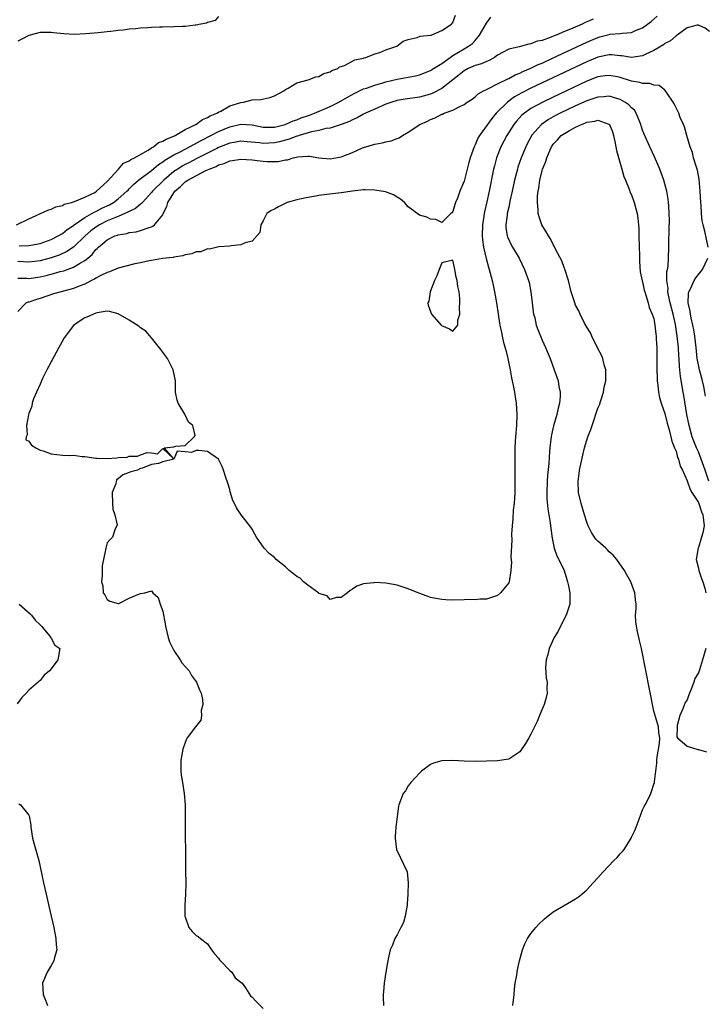
# Model space of a CAD drawing. Units: inches. Extents: x 2625000 to 2628000, y 1497000 to 1500000.
# Drawn here: x 2625935 to 2626058, y 1499035 to 1499212 of the extents above; entities that cross this region are included whole.
import ezdxf

# ---------------------------------------------------------------- set-up
doc = ezdxf.new("R2010")
doc.units = ezdxf.units.IN
doc.header["$MEASUREMENT"] = 0
doc.layers.add('LD26251497_2ft', color=15, linetype='Continuous')

msp = doc.modelspace()

# ---------------------------------------------------------------- linework, layer by layer
at = {"layer": 'LD26251497_2ft'}
for points, elevation in [([(2625934.79, 1499175), (2625937, 1499176.08), (2625940.37, 1499177.63), (2625941, 1499177.8), (2625941.8, 1499178.2), (2625943, 1499178.46), (2625943.33, 1499178.67), (2625944.63, 1499179), (2625945.18, 1499179.18), (2625947, 1499179.97), (2625948.8, 1499180.8), (2625949.14, 1499181), (2625951, 1499182.75), (2625953.05, 1499185), (2625953.95, 1499186.05), (2625955, 1499186.48), (2625955.28, 1499186.72), (2625955.95, 1499187), (2625958.39, 1499188.39), (2625959, 1499188.8), (2625959.34, 1499189), (2625960.26, 1499189.74), (2625961, 1499189.97), (2625961.62, 1499190.38), (2625963, 1499190.89), (2625963.22, 1499191), (2625965, 1499192.06), (2625966.94, 1499193), (2625968.11, 1499193.89), (2625969, 1499194.22), (2625969.47, 1499194.53), (2625970.69, 1499195), (2625971, 1499195.21), (2625971.38, 1499195.38), (2625973, 1499196.32), (2625975, 1499196.94), (2625975.45, 1499197), (2625977, 1499197.39), (2625978.55, 1499197.45), (2625980.19, 1499197.81), (2625981, 1499198.12), (2625982.7, 1499199), (2625983, 1499199.25), (2625983.49, 1499199.49), (2625985, 1499200.43), (2625987.04, 1499201), (2625988.46, 1499201.54), (2625989, 1499201.61), (2625989.87, 1499202.13), (2625991, 1499202.42), (2625991.33, 1499202.67), (2625992.36, 1499203), (2625992.68, 1499203.32), (2625993, 1499203.39), (2625993.57, 1499203.57), (2625995.43, 1499204.57), (2625997, 1499204.9), (2625997.07, 1499204.93), (2625997.4, 1499205), (2625999, 1499205.65), (2625999.92, 1499205.92), (2626001, 1499206.35), (2626002.98, 1499207), (2626004.08, 1499207.92), (2626005, 1499208.24), (2626006.59, 1499208.59), (2626007.16, 1499208.84), (2626009, 1499208.97), (2626009.09, 1499209), (2626011, 1499209.81), (2626012.75, 1499211), (2626012.83, 1499211.17), (2626013, 1499211.27), (2626013.44, 1499212.56)], 7830), ([(2625935, 1499165.44), (2625936.6, 1499165.4), (2625937, 1499165.38), (2625939, 1499165.67), (2625940.09, 1499165.91), (2625941, 1499166.14), (2625942.6, 1499166.6), (2625943.25, 1499166.75), (2625945, 1499167.39), (2625946.05, 1499168.05), (2625947, 1499168.57), (2625947.54, 1499169), (2625948.33, 1499169.67), (2625949, 1499170.57), (2625949.24, 1499170.76), (2625949.47, 1499171), (2625951, 1499172.3), (2625952.4, 1499173), (2625952.86, 1499173.14), (2625953, 1499173.21), (2625954.57, 1499173.43), (2625955, 1499173.6), (2625956.25, 1499173.75), (2625957, 1499173.99), (2625958.54, 1499174.54), (2625959, 1499174.66), (2625959.23, 1499174.77), (2625959.52, 1499175), (2625961, 1499176.81), (2625961.08, 1499177), (2625961.74, 1499178.26), (2625961.91, 1499179), (2625963, 1499180.75), (2625963.18, 1499181), (2625964.16, 1499181.84), (2625965, 1499182.68), (2625965.46, 1499183), (2625968.71, 1499184.71), (2625969, 1499184.83), (2625969.33, 1499185), (2625970.54, 1499185.46), (2625971, 1499185.72), (2625972, 1499186), (2625973, 1499186.46), (2625973.5, 1499186.5), (2625975, 1499186.78), (2625977, 1499186.64), (2625978.47, 1499186.47), (2625979, 1499186.39), (2625979.68, 1499186.32), (2625981, 1499186.32), (2625981.66, 1499186.34), (2625983, 1499186.63), (2625983.34, 1499186.66), (2625984.35, 1499187), (2625985.18, 1499187.18), (2625987, 1499187.3), (2625987.29, 1499187.29), (2625989, 1499187.02), (2625991, 1499186.85), (2625993, 1499187.21), (2625995, 1499187.97), (2625996.79, 1499188.79), (2625997, 1499188.87), (2625999, 1499189.48), (2626000.33, 1499189.67), (2626001, 1499189.88), (2626001.95, 1499190.05), (2626003, 1499190.5), (2626003.38, 1499190.62), (2626003.95, 1499191), (2626005, 1499191.58), (2626007.08, 1499193), (2626008.42, 1499193.59), (2626009, 1499193.87), (2626009.83, 1499194.17), (2626011, 1499194.81), (2626011.15, 1499194.85), (2626011.45, 1499195), (2626013, 1499195.54), (2626014.23, 1499196.23), (2626015, 1499196.59), (2626015.57, 1499197), (2626016.45, 1499197.55), (2626017, 1499197.97), (2626017.55, 1499198.45), (2626018.46, 1499199), (2626019, 1499199.28), (2626019.5, 1499199.5), (2626021, 1499200.3), (2626022.82, 1499201.19), (2626023, 1499201.25), (2626024.14, 1499201.86), (2626025, 1499202.19), (2626025.53, 1499202.47), (2626027, 1499203.08), (2626028.28, 1499203.72), (2626029, 1499204), (2626030.85, 1499204.85), (2626037, 1499207.76), (2626039, 1499208.61), (2626039.32, 1499208.68), (2626041, 1499209.13), (2626041.15, 1499209.15), (2626043, 1499209.27), (2626043.34, 1499209.34), (2626045, 1499209.48), (2626045.88, 1499209.88), (2626047, 1499210.33), (2626048.55, 1499211.45), (2626049.59, 1499212.41)], 7836), ([(2625971, 1499212.36), (2625970.39, 1499211.61), (2625969, 1499211.29), (2625968.84, 1499211.16), (2625967.82, 1499211), (2625967, 1499210.78), (2625966.78, 1499210.78), (2625965, 1499210.55), (2625964.55, 1499210.55), (2625963, 1499210.49), (2625961, 1499210.46), (2625960.42, 1499210.42), (2625959, 1499210.38), (2625958.3, 1499210.3), (2625957, 1499210.26), (2625956.12, 1499210.12), (2625955, 1499210.07), (2625953.91, 1499209.91), (2625953, 1499209.86), (2625951.67, 1499209.67), (2625951, 1499209.61), (2625949.41, 1499209.41), (2625947.21, 1499209.21), (2625945.14, 1499209.14), (2625943.24, 1499209.24), (2625941.41, 1499209.41), (2625941, 1499209.46), (2625939, 1499209.46), (2625937, 1499208.94), (2625935.72, 1499208.28), (2625935, 1499207.94)], 7830), ([(2626038.12, 1499211.88), (2626037, 1499211.38), (2626036.72, 1499211.28), (2626036.16, 1499211), (2626034.06, 1499210.06), (2626033, 1499209.63), (2626031.51, 1499209), (2626031.14, 1499208.86), (2626030.63, 1499208.63), (2626029, 1499208.07), (2626028.1, 1499207.9), (2626027, 1499207.43), (2626026.6, 1499207.4), (2626024.91, 1499206.91), (2626023, 1499206.48), (2626021, 1499205.41), (2626020.43, 1499205), (2626019.52, 1499204.48), (2626019, 1499204.3), (2626018.13, 1499203.87), (2626017, 1499203.55), (2626015.72, 1499203), (2626015, 1499202.62), (2626014.12, 1499201.88), (2626011, 1499199.44), (2626009.42, 1499198.58), (2626009, 1499198.42), (2626007, 1499197.87), (2626004.47, 1499197.53), (2626003, 1499197.27), (2626002.06, 1499197), (2626001, 1499196.61), (2625999, 1499195.76), (2625997.33, 1499195), (2625997.12, 1499194.88), (2625997, 1499194.84), (2625995.84, 1499194.16), (2625995, 1499193.81), (2625994.48, 1499193.52), (2625993, 1499192.98), (2625991, 1499192.34), (2625990.25, 1499192.25), (2625989, 1499191.9), (2625987.66, 1499191.66), (2625985.44, 1499191), (2625985.12, 1499190.88), (2625985, 1499190.86), (2625983.66, 1499190.34), (2625983, 1499190.16), (2625981.9, 1499189.9), (2625981, 1499189.67), (2625979, 1499189.57), (2625978.32, 1499189.68), (2625976.1, 1499189.9), (2625975, 1499189.98), (2625973.78, 1499189.78), (2625973, 1499189.63), (2625972.56, 1499189.44), (2625971, 1499188.83), (2625970.68, 1499188.68), (2625969, 1499187.85), (2625967, 1499186.82), (2625965.81, 1499186.19), (2625965, 1499185.79), (2625964.48, 1499185.52), (2625963.67, 1499185), (2625963, 1499184.53), (2625961.19, 1499183), (2625959.18, 1499181), (2625959, 1499180.76), (2625957.34, 1499179), (2625957.19, 1499178.81), (2625957, 1499178.69), (2625956.1, 1499177.9), (2625955, 1499177.4), (2625954.76, 1499177.24), (2625954.22, 1499177), (2625953, 1499176.5), (2625952.2, 1499176.2), (2625951, 1499175.68), (2625949.64, 1499175), (2625949, 1499174.59), (2625948.09, 1499173.91), (2625947.09, 1499173), (2625945.02, 1499170.98), (2625943.81, 1499170.19), (2625942.43, 1499169.57), (2625941, 1499169.07), (2625939, 1499168.55), (2625937, 1499168.3), (2625935, 1499168.41)], 7834), ([(2625935.25, 1499171.25), (2625937, 1499171.28), (2625937.37, 1499171.37), (2625939, 1499171.67), (2625941, 1499172.38), (2625942.24, 1499173), (2625943, 1499173.45), (2625943.85, 1499174.15), (2625945, 1499174.89), (2625945.13, 1499175), (2625947, 1499176.28), (2625948.28, 1499177), (2625948.72, 1499177.28), (2625949, 1499177.38), (2625950.05, 1499177.95), (2625951.42, 1499178.58), (2625952.17, 1499179), (2625953, 1499179.64), (2625954.57, 1499181), (2625954.77, 1499181.23), (2625955, 1499181.45), (2625955.76, 1499182.24), (2625956.64, 1499183), (2625959, 1499184.76), (2625960.21, 1499185.79), (2625961, 1499186.3), (2625961.39, 1499186.61), (2625963, 1499187.54), (2625964.1, 1499188.1), (2625965.8, 1499189), (2625967.86, 1499190.14), (2625969.62, 1499191), (2625971, 1499191.71), (2625973, 1499192.58), (2625975, 1499193.06), (2625977, 1499192.91), (2625979, 1499192.52), (2625980.51, 1499192.51), (2625981, 1499192.53), (2625982.96, 1499193), (2625984.36, 1499193.64), (2625985, 1499193.84), (2625985.82, 1499194.18), (2625987.32, 1499194.68), (2625988.21, 1499195), (2625991, 1499196.23), (2625992.54, 1499197), (2625994.09, 1499197.91), (2625995.41, 1499198.59), (2625997, 1499199.35), (2625997.51, 1499199.51), (2625999, 1499200.06), (2626000.45, 1499200.45), (2626001, 1499200.61), (2626003, 1499201.08), (2626006.28, 1499201.72), (2626007, 1499201.9), (2626009, 1499202.66), (2626009.52, 1499203), (2626011, 1499203.9), (2626012.49, 1499205), (2626013, 1499205.33), (2626015, 1499206.53), (2626015.82, 1499207), (2626016.49, 1499207.51), (2626017, 1499208.07), (2626017.8, 1499209), (2626019, 1499211.16), (2626019.78, 1499212.22)], 7832), ([(2626059, 1499209.65), (2626058.24, 1499210.24), (2626057, 1499210.8), (2626056.79, 1499210.79), (2626055, 1499210.34), (2626053.2, 1499209), (2626053, 1499208.9), (2626052.02, 1499207.98), (2626051, 1499207.5), (2626050.73, 1499207.27), (2626049, 1499206.25), (2626047.59, 1499205.59), (2626047, 1499205.28), (2626045, 1499204.99), (2626043.28, 1499205.28), (2626043, 1499205.29), (2626041.46, 1499205.46), (2626041, 1499205.48), (2626039, 1499205.08), (2626037, 1499204.24), (2626027, 1499199.5), (2626025.34, 1499198.66), (2626024.06, 1499197.94), (2626022.76, 1499197), (2626020.76, 1499195), (2626019.96, 1499194.04), (2626019.19, 1499193), (2626017.77, 1499191), (2626017.49, 1499190.51), (2626017, 1499189.32), (2626016.88, 1499189.12), (2626016.82, 1499189), (2626016.1, 1499187), (2626015.85, 1499186.15), (2626015, 1499182.83), (2626014.23, 1499181), (2626013.81, 1499179.8), (2626013.49, 1499179), (2626013.37, 1499178.63), (2626013, 1499177.36), (2626012.83, 1499177.17), (2626012.62, 1499177), (2626011, 1499175.41), (2626009.94, 1499175.94), (2626009, 1499176), (2626008.35, 1499176.35), (2626007, 1499176.74), (2626005, 1499178.21), (2626004.3, 1499179), (2626003.61, 1499179.61), (2626003, 1499179.93), (2626002.38, 1499180.38), (2626000.91, 1499180.91), (2625999, 1499181.23), (2625997.25, 1499181.25), (2625997, 1499181.24), (2625995, 1499181.05), (2625993, 1499180.75), (2625990.4, 1499180.4), (2625989, 1499180.26), (2625988.08, 1499180.08), (2625987, 1499179.92), (2625985.57, 1499179.57), (2625985, 1499179.45), (2625983.27, 1499179), (2625981.76, 1499178.24), (2625981, 1499177.8), (2625980.44, 1499177.56), (2625979.64, 1499177), (2625979, 1499175.7), (2625978.57, 1499175), (2625978.37, 1499173.63), (2625977, 1499172.04), (2625975.77, 1499171.77), (2625975, 1499171.39), (2625973.23, 1499171.23), (2625973, 1499171.17), (2625971.05, 1499171.05), (2625969.37, 1499170.63), (2625969, 1499170.7), (2625967.83, 1499170.17), (2625967, 1499170.14), (2625966.22, 1499169.78), (2625965, 1499169.59), (2625964.58, 1499169.42), (2625963, 1499169.2), (2625962.86, 1499169.14), (2625960.94, 1499168.94), (2625959, 1499168.58), (2625958.56, 1499168.56), (2625957, 1499168.17), (2625956, 1499168), (2625953, 1499167.21), (2625951.45, 1499166.55), (2625951, 1499166.43), (2625949.89, 1499165.89), (2625949, 1499165.41), (2625948.75, 1499165.25), (2625948.22, 1499165), (2625947, 1499164.38), (2625946.01, 1499164.01), (2625945, 1499163.59), (2625942.77, 1499163), (2625941.41, 1499162.59), (2625939, 1499161.8), (2625938.38, 1499161.62), (2625937, 1499161.13), (2625936.88, 1499161.12), (2625936.51, 1499161), (2625935, 1499159.48)], 7838), ([(2626058.78, 1499171), (2626058.15, 1499173.85), (2626057.84, 1499175), (2626057.68, 1499175.68), (2626057.55, 1499177), (2626057.48, 1499178.52), (2626057.42, 1499179), (2626057.35, 1499181), (2626057.17, 1499183.17), (2626056.82, 1499184.82), (2626056.65, 1499185.35), (2626056.16, 1499187), (2626055.94, 1499187.94), (2626055.52, 1499189), (2626054.91, 1499191), (2626054.54, 1499192.54), (2626054.32, 1499193), (2626053.75, 1499194.25), (2626053.49, 1499195), (2626053.35, 1499195.35), (2626053, 1499195.94), (2626052.68, 1499196.68), (2626052.47, 1499197), (2626051.34, 1499198.66), (2626051.08, 1499199.08), (2626051, 1499199.12), (2626049.95, 1499199.95), (2626049, 1499200.02), (2626048.33, 1499200.33), (2626047, 1499200.31), (2626046.52, 1499200.52), (2626045, 1499200.76), (2626044.84, 1499200.84), (2626043, 1499201.42), (2626042.5, 1499201.5), (2626041, 1499201.79), (2626040.32, 1499201.68), (2626039, 1499201.5), (2626037, 1499200.73), (2626031, 1499197.91), (2626029.11, 1499197), (2626027, 1499195.82), (2626025.83, 1499195), (2626025.37, 1499194.63), (2626024.41, 1499193.59), (2626023.95, 1499193), (2626022.69, 1499191), (2626021.6, 1499189), (2626020.8, 1499187), (2626020.43, 1499185.57), (2626020.3, 1499185), (2626019.5, 1499181), (2626019.09, 1499179.09), (2626018.68, 1499177.32), (2626018.62, 1499177), (2626018.56, 1499176.56), (2626018.3, 1499175), (2626018.25, 1499173), (2626018.31, 1499172.31), (2626018.5, 1499171), (2626018.96, 1499168.96), (2626019.38, 1499167.38), (2626019.51, 1499167), (2626019.69, 1499166.31), (2626020.03, 1499165), (2626020.2, 1499164.2), (2626020.48, 1499163), (2626020.84, 1499161), (2626021.1, 1499159), (2626021.35, 1499157.35), (2626021.39, 1499157), (2626021.69, 1499155.69), (2626021.82, 1499155), (2626022.1, 1499153.9), (2626022.48, 1499152.49), (2626022.83, 1499151), (2626023, 1499150.11), (2626023.25, 1499149), (2626023.53, 1499147.53), (2626023.82, 1499146.18), (2626024.04, 1499145), (2626024.15, 1499144.15), (2626024.36, 1499143), (2626024.49, 1499141), (2626024.38, 1499139), (2626024.21, 1499137), (2626024.16, 1499136.16), (2626024.12, 1499135), (2626024.08, 1499131), (2626024.08, 1499127), (2626024.04, 1499125.96), (2626023.97, 1499125), (2626023.83, 1499123.83), (2626023.75, 1499122.25), (2626023.61, 1499121), (2626023.52, 1499119.52), (2626023.56, 1499118.44), (2626023.41, 1499115.41), (2626023.5, 1499114.5), (2626023.36, 1499113), (2626023.07, 1499111), (2626023, 1499110.81), (2626021.54, 1499109), (2626021, 1499108.52), (2626019, 1499107.89), (2626017.86, 1499107.86), (2626017, 1499107.77), (2626015.78, 1499107.78), (2626015, 1499107.75), (2626013, 1499107.7), (2626011.74, 1499107.74), (2626011, 1499107.79), (2626009.97, 1499107.97), (2626009, 1499108.18), (2626008.38, 1499108.38), (2626006.92, 1499108.92), (2626005, 1499109.75), (2626003, 1499110.39), (2626001, 1499110.73), (2625999, 1499110.85), (2625998.8, 1499110.8), (2625997, 1499110.59), (2625995.8, 1499110.2), (2625995, 1499109.69), (2625994.56, 1499109.44), (2625994.09, 1499109), (2625993, 1499108.16), (2625992.16, 1499108.16), (2625991, 1499107.83), (2625990.49, 1499108.49), (2625989, 1499108.91), (2625988.97, 1499108.97), (2625987, 1499110.4), (2625986.21, 1499111), (2625985.63, 1499111.63), (2625985, 1499111.94), (2625984.44, 1499112.44), (2625983.65, 1499113), (2625983, 1499113.64), (2625981.33, 1499115), (2625981, 1499115.34), (2625980.05, 1499116.05), (2625979.18, 1499117), (2625977.79, 1499119), (2625977.52, 1499119.52), (2625977, 1499120.44), (2625976.78, 1499120.78), (2625975.02, 1499123.02), (2625974.22, 1499124.22), (2625973.86, 1499125), (2625973.57, 1499125.58), (2625973.1, 1499127.1), (2625973, 1499127.51), (2625972.66, 1499128.66), (2625972.29, 1499129.71), (2625971.87, 1499131), (2625971.65, 1499131.65), (2625971, 1499132.97), (2625969, 1499134.33), (2625967.45, 1499134.55), (2625967, 1499134.5), (2625966.17, 1499134.17), (2625965, 1499134.26), (2625963.58, 1499134.41), (2625963, 1499133), (2625961, 1499132.49), (2625960.22, 1499132.22), (2625959, 1499132.04), (2625957.36, 1499131.36), (2625957, 1499131.32), (2625956.48, 1499131), (2625955.29, 1499130.71), (2625955, 1499130.57), (2625953.81, 1499130.19), (2625953, 1499129.44), (2625952.71, 1499129.29), (2625952.56, 1499128.56), (2625951.92, 1499127), (2625952.01, 1499125), (2625952.03, 1499124.03), (2625952.39, 1499123), (2625952.81, 1499121.19), (2625952.76, 1499121), (2625952.47, 1499120.47), (2625952, 1499119), (2625951.49, 1499118.51), (2625951, 1499118), (2625950.76, 1499117), (2625950.74, 1499116.74), (2625950.36, 1499115), (2625950.15, 1499113.85), (2625950.11, 1499113), (2625950.13, 1499112.13), (2625950.04, 1499111), (2625950.24, 1499110.24), (2625950.31, 1499109), (2625950.62, 1499108.62), (2625951, 1499107.83), (2625951.51, 1499107.51), (2625953, 1499107.07), (2625953.09, 1499107.09), (2625955, 1499108.06), (2625956.83, 1499108.83), (2625957, 1499108.91), (2625957.78, 1499109), (2625959, 1499109.35), (2625959.2, 1499109), (2625960.18, 1499108.18), (2625960.54, 1499107), (2625961, 1499105.7), (2625961.43, 1499103.43), (2625961.46, 1499103), (2625961.94, 1499101), (2625962.22, 1499100.22), (2625962.79, 1499099), (2625963, 1499098.64), (2625964.12, 1499097), (2625964.44, 1499096.44), (2625965.71, 1499095), (2625966.17, 1499094.17), (2625967.06, 1499093), (2625967.59, 1499091.59), (2625967.86, 1499091), (2625968.14, 1499089.87), (2625968.18, 1499089), (2625967.9, 1499087.9), (2625967.93, 1499087), (2625967.8, 1499086.2), (2625966.84, 1499085), (2625965.38, 1499083), (2625965.25, 1499082.75), (2625965, 1499082.15), (2625964.59, 1499081), (2625964.25, 1499079), (2625964.24, 1499077), (2625964.32, 1499076.32), (2625964.51, 1499075), (2625964.82, 1499073), (2625965.01, 1499071), (2625965.01, 1499069), (2625964.99, 1499067), (2625965.01, 1499065), (2625965.08, 1499063.08), (2625965.08, 1499059.08), (2625965.11, 1499057), (2625965.09, 1499055), (2625964.98, 1499053), (2625964.98, 1499051), (2625965, 1499050.89), (2625965.67, 1499049), (2625966.28, 1499048.28), (2625967, 1499047.59), (2625967.36, 1499047.36), (2625967.73, 1499047), (2625969, 1499046.08), (2625969.75, 1499045), (2625970.28, 1499044.28), (2625971, 1499043.52), (2625971.19, 1499043.19), (2625971.36, 1499043), (2625973, 1499041.29), (2625973.36, 1499041), (2625973.99, 1499039.99), (2625975, 1499039.21), (2625975.22, 1499039), (2625975.84, 1499038.16), (2625976.74, 1499036.74), (2625977, 1499036.53), (2625977.72, 1499035.72), (2625979, 1499034.46)], 7840), ([(2626058.89, 1499129), (2626058.23, 1499131), (2626057.52, 1499133), (2626057, 1499134.27), (2626056.67, 1499135), (2626056.18, 1499136.18), (2626055.89, 1499137), (2626055.35, 1499139), (2626054.96, 1499141), (2626054.37, 1499144.37), (2626054.25, 1499145), (2626053.78, 1499147.78), (2626053.61, 1499149.61), (2626053.55, 1499151), (2626053.5, 1499151.5), (2626053.42, 1499153), (2626053.22, 1499155), (2626052.91, 1499157.09), (2626052.46, 1499159), (2626051.93, 1499161), (2626051.62, 1499162.38), (2626051.52, 1499163), (2626051.56, 1499163.56), (2626051.37, 1499165), (2626051.37, 1499166.63), (2626051.46, 1499167), (2626051.56, 1499167.56), (2626051.63, 1499169), (2626051.69, 1499171), (2626051.68, 1499171.68), (2626051.77, 1499174.23), (2626051.8, 1499175.8), (2626051.79, 1499177), (2626051.68, 1499178.32), (2626051.66, 1499179), (2626051.6, 1499179.6), (2626051.35, 1499181), (2626050.82, 1499183), (2626050.34, 1499184.34), (2626050.07, 1499185), (2626049.16, 1499187.16), (2626048.29, 1499189), (2626047.26, 1499191.26), (2626047, 1499191.98), (2626046.75, 1499192.75), (2626046.68, 1499193), (2626046.44, 1499193.56), (2626045.87, 1499195), (2626045.53, 1499195.53), (2626045, 1499195.99), (2626044.52, 1499196.52), (2626043.84, 1499197), (2626043, 1499197.46), (2626042.38, 1499197.62), (2626041, 1499198.05), (2626040.06, 1499197.94), (2626039, 1499197.89), (2626037, 1499197.21), (2626035, 1499196.31), (2626032.22, 1499195), (2626031.41, 1499194.59), (2626030.13, 1499193.87), (2626028.88, 1499193), (2626027.12, 1499191), (2626027.08, 1499190.92), (2626026.39, 1499189.61), (2626026.09, 1499189), (2626025.25, 1499187), (2626024.66, 1499185.34), (2626024.56, 1499185), (2626024.06, 1499183), (2626023.63, 1499181), (2626023.23, 1499179.23), (2626023.16, 1499178.84), (2626023, 1499178.16), (2626022.75, 1499177), (2626022.7, 1499176.7), (2626022.51, 1499175), (2626022.52, 1499174.52), (2626022.74, 1499173), (2626022.8, 1499172.8), (2626023, 1499172.34), (2626023.43, 1499171.43), (2626023.68, 1499171), (2626024.88, 1499169), (2626025.86, 1499167), (2626026.56, 1499165), (2626026.65, 1499164.65), (2626026.99, 1499163), (2626027.23, 1499161), (2626027.4, 1499159.4), (2626027.47, 1499159), (2626027.66, 1499158.34), (2626027.95, 1499157), (2626028.21, 1499156.2), (2626029, 1499154.31), (2626029.58, 1499153), (2626030.41, 1499151), (2626031.18, 1499149), (2626031.65, 1499147.65), (2626031.86, 1499147), (2626032, 1499146), (2626032.22, 1499145), (2626032.23, 1499144.23), (2626032.11, 1499143), (2626031.86, 1499142.14), (2626031.64, 1499141), (2626031.03, 1499138.97), (2626030.65, 1499137.35), (2626030.59, 1499137), (2626030.55, 1499136.55), (2626030.37, 1499135), (2626030.34, 1499134.34), (2626030.17, 1499132.17), (2626029.95, 1499130.05), (2626029.88, 1499129), (2626029.83, 1499127), (2626029.87, 1499125.87), (2626030.04, 1499124.04), (2626030.45, 1499121.55), (2626030.56, 1499120.56), (2626030.81, 1499118.81), (2626031.18, 1499117), (2626031.66, 1499115.66), (2626032, 1499115), (2626032.92, 1499113), (2626033.41, 1499111.41), (2626033.56, 1499111), (2626033.75, 1499110.25), (2626033.99, 1499109), (2626033.98, 1499107.98), (2626033.99, 1499107), (2626033.33, 1499105), (2626032.27, 1499103), (2626031.85, 1499102.15), (2626031.17, 1499101), (2626030.25, 1499099), (2626030.04, 1499097.96), (2626029.7, 1499097), (2626029.61, 1499095.61), (2626029.75, 1499093.75), (2626029.88, 1499093), (2626029.86, 1499091.86), (2626029.9, 1499091), (2626029.74, 1499090.26), (2626029.38, 1499089), (2626029, 1499088.15), (2626028.55, 1499087), (2626028.09, 1499085.91), (2626027, 1499083.65), (2626026.6, 1499083), (2626026.01, 1499081.99), (2626025, 1499080.47), (2626023.55, 1499079.55), (2626023, 1499079.16), (2626021, 1499078.91), (2626019, 1499078.83), (2626017, 1499078.78), (2626015, 1499078.84), (2626013, 1499078.97), (2626011.1, 1499078.9), (2626011, 1499078.89), (2626009.54, 1499078.46), (2626009, 1499078.22), (2626007.39, 1499077), (2626007, 1499076.66), (2626005.47, 1499075), (2626005.27, 1499074.73), (2626005, 1499074.42), (2626004.49, 1499073.51), (2626004.1, 1499073), (2626003.33, 1499071), (2626003.27, 1499070.73), (2626003, 1499068.9), (2626002.79, 1499067), (2626002.64, 1499065.36), (2626002.63, 1499065), (2626002.92, 1499063), (2626004.79, 1499059), (2626005, 1499057), (2626004.92, 1499055), (2626004.78, 1499053.22), (2626004.81, 1499053), (2626004.45, 1499051), (2626004.13, 1499049.87), (2626003.66, 1499049), (2626003, 1499047.68), (2626002.58, 1499047), (2626002.17, 1499045.82), (2626001.78, 1499045), (2626001.4, 1499043.4), (2626001.32, 1499043), (2626001.29, 1499042.71), (2626000.98, 1499040.98), (2626000.69, 1499039), (2626000.56, 1499037.44), (2626000.49, 1499037), (2626000.49, 1499036.49), (2626000.56, 1499035)], 7842), ([(2626023.75, 1499035), (2626023.96, 1499037), (2626024.04, 1499037.96), (2626024.17, 1499039), (2626024.44, 1499040.44), (2626024.51, 1499041), (2626024.58, 1499041.42), (2626024.95, 1499043), (2626025.49, 1499045), (2626025.91, 1499046.09), (2626026.38, 1499047), (2626027, 1499047.91), (2626027.88, 1499049), (2626028.4, 1499049.6), (2626029.43, 1499050.57), (2626031, 1499051.8), (2626034.29, 1499053.71), (2626035, 1499054.16), (2626035.49, 1499054.51), (2626036.1, 1499055), (2626037, 1499055.78), (2626038.13, 1499057), (2626039, 1499057.89), (2626039.95, 1499059), (2626041.86, 1499061), (2626042.43, 1499061.57), (2626043, 1499062.22), (2626043.4, 1499062.6), (2626043.68, 1499063), (2626044.93, 1499065), (2626045, 1499065.17), (2626045.63, 1499066.37), (2626045.88, 1499067), (2626046.4, 1499068.4), (2626047, 1499070.12), (2626047.29, 1499070.71), (2626047.47, 1499071), (2626047.98, 1499071.98), (2626048.47, 1499073), (2626048.61, 1499073.39), (2626049, 1499074.7), (2626049.11, 1499075), (2626049.12, 1499075.12), (2626049.38, 1499077), (2626049.55, 1499078.45), (2626049.55, 1499079), (2626049.62, 1499079.62), (2626050.02, 1499081.98), (2626050.11, 1499083), (2626049.89, 1499083.89), (2626049.83, 1499085), (2626049.38, 1499086.62), (2626049.17, 1499087.17), (2626049, 1499087.78), (2626046.81, 1499099), (2626046.47, 1499100.47), (2626046.08, 1499102.08), (2626045.9, 1499103), (2626045.78, 1499103.78), (2626045.76, 1499105), (2626045.88, 1499106.12), (2626045.84, 1499107), (2626045.72, 1499107.72), (2626045.63, 1499109), (2626044.87, 1499111), (2626044.21, 1499112.21), (2626043.74, 1499113), (2626042.36, 1499115), (2626041.74, 1499115.74), (2626041, 1499116.37), (2626040.7, 1499116.7), (2626040.39, 1499117), (2626039, 1499118.26), (2626038.64, 1499118.64), (2626038.36, 1499119), (2626037.82, 1499119.82), (2626037.25, 1499121), (2626037, 1499121.66), (2626036.58, 1499123), (2626035.98, 1499125), (2626035.54, 1499127), (2626035.46, 1499129), (2626035.65, 1499130.35), (2626035.72, 1499131), (2626036.29, 1499133.71), (2626036.6, 1499135), (2626037, 1499136.39), (2626037.21, 1499137), (2626037.71, 1499138.29), (2626037.94, 1499139), (2626039, 1499142.09), (2626039.27, 1499142.73), (2626039.49, 1499143.49), (2626039.98, 1499145), (2626040.13, 1499145.87), (2626040.39, 1499147), (2626040.43, 1499148.43), (2626040.4, 1499149), (2626040.13, 1499149.87), (2626039.86, 1499151), (2626039.63, 1499151.63), (2626039, 1499152.83), (2626037.92, 1499155), (2626037.64, 1499155.64), (2626037, 1499156.67), (2626036.62, 1499157.38), (2626035.8, 1499159), (2626035.57, 1499159.57), (2626035, 1499160.61), (2626034.83, 1499161), (2626034.21, 1499163), (2626033.72, 1499165), (2626033.06, 1499167.06), (2626033, 1499167.17), (2626032.51, 1499168.51), (2626031.47, 1499170.53), (2626031.18, 1499171.18), (2626031, 1499171.44), (2626030.48, 1499172.48), (2626030.14, 1499173), (2626029.75, 1499173.75), (2626028.97, 1499175), (2626028.44, 1499176.44), (2626028.31, 1499177), (2626028.3, 1499177.7), (2626028.14, 1499179), (2626028.17, 1499180.17), (2626028.28, 1499181), (2626028.42, 1499181.58), (2626028.59, 1499183), (2626029, 1499184.75), (2626029.08, 1499185), (2626029.66, 1499186.34), (2626029.82, 1499187), (2626030.41, 1499188.41), (2626030.68, 1499189), (2626031, 1499189.46), (2626031.78, 1499190.22), (2626032.43, 1499191), (2626033, 1499191.39), (2626033.93, 1499191.93), (2626035, 1499192.49), (2626036.06, 1499193), (2626036.75, 1499193.25), (2626037, 1499193.37), (2626038.45, 1499193.55), (2626039, 1499193.76), (2626040.93, 1499193.07), (2626041, 1499193.06), (2626041.05, 1499193), (2626041.64, 1499191.64), (2626041.82, 1499191), (2626042.05, 1499189.95), (2626042.22, 1499189), (2626042.32, 1499188.32), (2626043.31, 1499185), (2626043.65, 1499183.65), (2626043.94, 1499183), (2626044.59, 1499181.41), (2626044.78, 1499180.78), (2626045, 1499180.36), (2626045.47, 1499179), (2626046.01, 1499177), (2626046.14, 1499176.14), (2626046.27, 1499175), (2626046.32, 1499174.32), (2626046.36, 1499173), (2626046.39, 1499171), (2626046.44, 1499169.56), (2626046.44, 1499168.44), (2626046.59, 1499166.59), (2626046.93, 1499164.93), (2626047, 1499164.78), (2626047.3, 1499163.3), (2626047.39, 1499163), (2626047.61, 1499162.39), (2626048, 1499161), (2626048.19, 1499160.19), (2626048.75, 1499159), (2626049, 1499158.19), (2626049.22, 1499157), (2626049.36, 1499155.36), (2626049.42, 1499155), (2626049.45, 1499154.55), (2626049.53, 1499153), (2626049.56, 1499151.56), (2626049.58, 1499151), (2626049.57, 1499149), (2626049.59, 1499147.59), (2626049.62, 1499147), (2626049.74, 1499146.26), (2626049.86, 1499145), (2626050.03, 1499144.03), (2626050.34, 1499143), (2626051, 1499141.14), (2626051.42, 1499139.42), (2626051.78, 1499138.22), (2626052.06, 1499137), (2626052.22, 1499136.22), (2626052.75, 1499135), (2626053, 1499134.38), (2626053.29, 1499133.29), (2626053.45, 1499133), (2626053.74, 1499131.74), (2626054.14, 1499131), (2626055, 1499129.06), (2626055.53, 1499127.53), (2626055.86, 1499127), (2626057, 1499125.23), (2626057.09, 1499125), (2626057.54, 1499123.54), (2626057.82, 1499123), (2626057.95, 1499122.05), (2626058.05, 1499121), (2626057.79, 1499119.79), (2626057.57, 1499119), (2626057.42, 1499118.58), (2626057, 1499117.13), (2626056.95, 1499117.05), (2626056.58, 1499115), (2626057, 1499113.44), (2626057.09, 1499113), (2626057.55, 1499111.55), (2626057.82, 1499111), (2626058.18, 1499109.82), (2626058.37, 1499109)], 7844), ([(2626058.27, 1499144.27), (2626058.18, 1499145), (2626057.99, 1499145.99), (2626057.76, 1499147), (2626057.2, 1499149), (2626057, 1499149.88), (2626056.81, 1499151), (2626056.59, 1499153), (2626056.34, 1499155), (2626056.17, 1499156.17), (2626056.01, 1499157), (2626055.69, 1499158.31), (2626055.57, 1499159), (2626055.53, 1499159.53), (2626055.19, 1499161), (2626055.24, 1499162.76), (2626055.3, 1499163), (2626055.65, 1499163.65), (2626056.26, 1499165), (2626056.53, 1499165.47), (2626057.73, 1499167), (2626058.68, 1499169)], 7840), ([(2625935.25, 1499107), (2625937.22, 1499105.22), (2625937.49, 1499105), (2625938.1, 1499104.1), (2625939, 1499103.29), (2625939.12, 1499103.12), (2625939.27, 1499103), (2625940.71, 1499101.29), (2625940.92, 1499101), (2625940.92, 1499100.92), (2625941, 1499100.86), (2625941.62, 1499099.62), (2625942.53, 1499099), (2625942.33, 1499097.67), (2625942.19, 1499097), (2625941, 1499095.35), (2625940.69, 1499095), (2625939.75, 1499094.25), (2625939, 1499093.31), (2625938.82, 1499093.18), (2625938.65, 1499093), (2625937, 1499091.54), (2625936.51, 1499091), (2625935.74, 1499090.26), (2625934.9, 1499089.1)], 7838), ([(2626058.33, 1499099), (2626058.02, 1499097.98), (2626057.77, 1499097), (2626057.19, 1499095.19), (2626057, 1499094.68), (2626056.38, 1499093.62), (2626056.19, 1499093), (2626055.74, 1499091.74), (2626055.41, 1499091), (2626055.29, 1499090.71), (2626055, 1499089.81), (2626054.66, 1499089.34), (2626054.23, 1499088.23), (2626053.68, 1499087), (2626053.21, 1499085.21), (2626053.18, 1499085), (2626053.16, 1499083.16), (2626053.26, 1499083), (2626055, 1499081.53), (2626056.93, 1499080.93), (2626057, 1499080.94), (2626058.47, 1499080.47)], 7844), ([(2625935.19, 1499071.19), (2625935.47, 1499071), (2625937, 1499069.15), (2625937.06, 1499069), (2625937.33, 1499067.33), (2625937.35, 1499067), (2625937.66, 1499065), (2625937.93, 1499063.93), (2625938.79, 1499061), (2625939.64, 1499057), (2625940.07, 1499055), (2625940.61, 1499052.61), (2625941, 1499051), (2625941.44, 1499049), (2625941.69, 1499047.69), (2625941.85, 1499047), (2625941.91, 1499045.91), (2625942.01, 1499045), (2625941.61, 1499043.61), (2625941.46, 1499043), (2625941, 1499042.2), (2625940.26, 1499041), (2625939.42, 1499039), (2625939.57, 1499037), (2625939.98, 1499035.98), (2625940.32, 1499035)], 7838)]:
    msp.add_lwpolyline(points, dxfattribs=dict(at, elevation=elevation))
for points, elevation in [([(2626014.19, 1499160.2), (2626014.26, 1499161), (2626014.23, 1499161.77), (2626014.11, 1499163), (2626013.91, 1499163.91), (2626013.78, 1499165), (2626013.6, 1499165.6), (2626013.36, 1499167), (2626013.27, 1499167.27), (2626013, 1499168.63), (2626011, 1499168.18), (2626010.53, 1499167), (2626010.14, 1499165.86), (2626009.7, 1499165), (2626008.9, 1499163), (2626008.68, 1499161.32), (2626008.52, 1499161), (2626008.57, 1499160.57), (2626009, 1499159.44), (2626009.14, 1499159), (2626010.91, 1499157), (2626010.96, 1499156.96), (2626012.37, 1499156.37), (2626013, 1499155.94), (2626013.87, 1499157), (2626013.9, 1499157.89), (2626014.24, 1499159)], 7838), ([(2625963.26, 1499147), (2625962.88, 1499149), (2625961.83, 1499151), (2625961.5, 1499151.5), (2625961, 1499152.13), (2625960.64, 1499152.64), (2625959, 1499154.71), (2625957.95, 1499155.95), (2625957, 1499156.53), (2625956.77, 1499156.77), (2625955, 1499157.89), (2625953, 1499159.04), (2625951.47, 1499159.47), (2625951, 1499159.53), (2625949.23, 1499159.23), (2625949, 1499159.16), (2625947.52, 1499158.48), (2625947, 1499158.29), (2625946.21, 1499157.79), (2625945, 1499156.95), (2625943.3, 1499154.7), (2625942.58, 1499153.42), (2625942.38, 1499153), (2625941, 1499150.45), (2625940.24, 1499149), (2625939.45, 1499147.45), (2625939.24, 1499147), (2625939.19, 1499146.81), (2625939, 1499146.43), (2625938.34, 1499145), (2625937.82, 1499143.82), (2625937.56, 1499143), (2625937.51, 1499142.49), (2625937, 1499141.17), (2625936.91, 1499140.91), (2625936.56, 1499139), (2625936.68, 1499137.32), (2625936.51, 1499137), (2625936.46, 1499136.46), (2625937, 1499136.18), (2625937.48, 1499135.48), (2625938.26, 1499135), (2625939, 1499134.6), (2625939.54, 1499134.46), (2625941, 1499133.91), (2625943, 1499133.7), (2625944.36, 1499133.64), (2625945, 1499133.66), (2625946.53, 1499133.47), (2625947, 1499133.43), (2625949, 1499133.14), (2625949.16, 1499133.16), (2625951, 1499133.11), (2625952.78, 1499133.22), (2625953, 1499133.29), (2625954.64, 1499133.36), (2625955, 1499133.51), (2625956.48, 1499133.52), (2625957, 1499133.75), (2625958.18, 1499134.18), (2625959, 1499134.12), (2625960.06, 1499133.94), (2625961, 1499134.88), (2625962.96, 1499133.04), (2625961.25, 1499135), (2625963, 1499135.16), (2625963.31, 1499135.31), (2625965, 1499135.42), (2625966.62, 1499137), (2625966.79, 1499137.21), (2625966.36, 1499139), (2625965.61, 1499139.61), (2625964.95, 1499141.05), (2625963.74, 1499143), (2625963.57, 1499143.57), (2625963.3, 1499145), (2625963.28, 1499146.72)], 7840)]:
    msp.add_lwpolyline(points, close=True, dxfattribs=dict(at, elevation=elevation))

doc.saveas('drawing.dxf')
